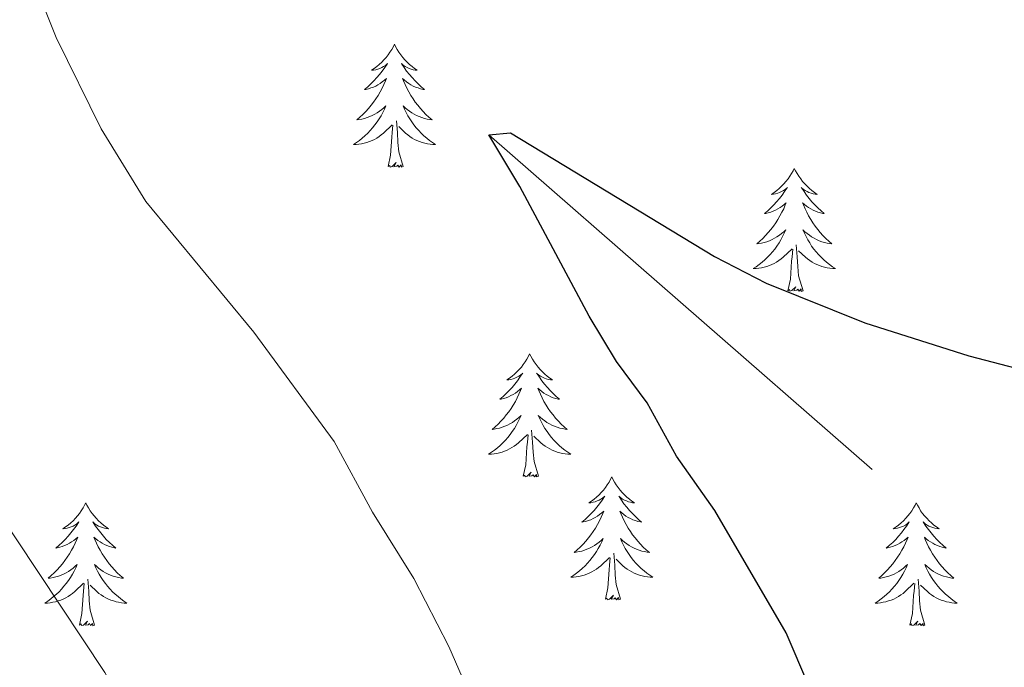
# Model space of a CAD drawing. Units: metres. Extents: x 620480 to 624987, y 720040 to 723088.
# Drawn here: x 623114 to 623210, y 721587 to 721649 of the extents above; entities that cross this region are included whole.
import ezdxf

# ---------------------------------------------------------------- set-up
doc = ezdxf.new("R2010")
doc.units = ezdxf.units.M
doc.header["$MEASUREMENT"] = 0
doc.linetypes.add('DGN Style 3', pattern=[69.05545213944956, 49.32532295674968, -19.73012918269987])
for name, color, linetype, lineweight in [('Carátula', 7, 'Continuous', 5), ('Elementos auxiliares', 7, 'Continuous', 5), ('Entidades rústicas y varios', 7, 'Continuous', 5), ('Hidrografía', 7, 'Continuous', 5), ('Relieve y altimetría', 7, 'Continuous', 5)]:
    doc.layers.add(name, color=color, linetype=linetype, lineweight=lineweight)

msp = doc.modelspace()

# ---------------------------------------------------------------- linework, layer by layer
at = {"layer": 'Carátula', "color": 7, "linetype": 'Continuous', "lineweight": 5}
msp.add_3dface([(620533, 720039.5800000001), (624987.29, 720118.72), (624934.53, 723088.25), (620480.24, 723009.1100000001)], dxfattribs=at)
at = {"layer": 'Elementos auxiliares', "color": 250, "linetype": 'Continuous', "lineweight": 5}
msp.add_3dface([(621361.69, 722762.3200000001), (624777.51, 722823.03), (624819.1200000001, 720509.69), (621402.1399999999, 720448.98)], dxfattribs=at)
at = {"layer": 'Entidades rústicas y varios', "color": 92, "linetype": 'Continuous', "lineweight": 5, "flags": 128}
for points in [[(623150.48, 721646.98), (623150.3700000001, 721646.76), (623150.21, 721646.48), (623150.04, 721646.22), (623149.8600000001, 721645.96), (623149.6699999999, 721645.71), (623149.46, 721645.47), (623149.24, 721645.25), (623149.01, 721645.03), (623148.77, 721644.8300000001), (623148.52, 721644.6400000001), (623148.26, 721644.46), (623148.46, 721644.48), (623148.6599999999, 721644.52), (623148.8600000001, 721644.5800000001), (623149.06, 721644.6499999999), (623149.24, 721644.73), (623149.4299999999, 721644.8300000001), (623149.6000000001, 721644.94), (623149.8, 721645.1300000001), (623149.76, 721645.0700000001), (623149.53, 721644.72), (623149.29, 721644.3900000001), (623149.04, 721644.06), (623148.77, 721643.75), (623148.49, 721643.44), (623148.2, 721643.1499999999), (623147.8899999999, 721642.8600000001), (623147.5800000001, 721642.5900000001), (623147.7, 721642.6100000001), (623147.95, 721642.6699999999), (623148.19, 721642.75), (623148.4299999999, 721642.8300000001), (623148.6599999999, 721642.94), (623148.8800000001, 721643.05), (623149.1000000001, 721643.19), (623149.3, 721643.3300000001), (623149.5, 721643.49), (623149.69, 721643.6599999999), (623149.6000000001, 721643.44), (623149.44, 721643.0700000001), (623149.27, 721642.72), (623149.0900000001, 721642.3700000001), (623148.8899999999, 721642.03), (623148.6799999999, 721641.7), (623148.45, 721641.3800000001), (623148.21, 721641.0700000001), (623147.96, 721640.77), (623147.7, 721640.47), (623147.4199999999, 721640.19), (623147.1300000001, 721639.9199999999), (623146.8400000001, 721639.6699999999), (623147.03, 721639.69), (623147.3, 721639.74), (623147.56, 721639.8), (623147.8200000001, 721639.8800000001), (623148.0800000001, 721639.97), (623148.3200000001, 721640.0800000001), (623148.56, 721640.2), (623148.8, 721640.3400000001), (623149.02, 721640.49), (623149.24, 721640.6599999999), (623149.45, 721640.8300000001), (623149.6399999999, 721641.02), (623149.5, 721640.69), (623149.3400000001, 721640.3700000001), (623149.1799999999, 721640.06), (623148.99, 721639.75), (623148.8, 721639.46), (623148.5900000001, 721639.1699999999), (623148.3600000001, 721638.8900000001), (623148.1300000001, 721638.6200000001), (623147.8800000001, 721638.3600000001), (623147.6200000001, 721638.1200000001), (623147.3600000001, 721637.8900000001), (623147.0800000001, 721637.6599999999), (623146.79, 721637.45), (623146.5, 721637.26), (623146.76, 721637.27), (623147.02, 721637.3), (623147.29, 721637.3400000001), (623147.55, 721637.3900000001), (623147.8, 721637.47), (623148.05, 721637.55), (623148.3, 721637.6599999999), (623148.53, 721637.77), (623148.76, 721637.8999999999), (623148.98, 721638.05), (623149.2, 721638.21), (623149.3999999999, 721638.3800000001), (623150.25, 721639.1799999999)], [(623150.48, 721646.98), (623150.5900000001, 721646.76), (623150.74, 721646.48), (623150.9099999999, 721646.22), (623151.0900000001, 721645.96), (623151.29, 721645.71), (623151.49, 721645.47), (623151.71, 721645.25), (623151.94, 721645.03), (623152.1799999999, 721644.8300000001), (623152.4299999999, 721644.6400000001), (623152.69, 721644.46), (623152.5, 721644.48), (623152.29, 721644.52), (623152.0900000001, 721644.5800000001), (623151.8999999999, 721644.6499999999), (623151.71, 721644.73), (623151.53, 721644.8300000001), (623151.3500000001, 721644.94), (623151.1499999999, 721645.1300000001), (623151.19, 721645.0700000001), (623151.4199999999, 721644.72), (623151.6599999999, 721644.3900000001), (623151.9199999999, 721644.06), (623152.19, 721643.75), (623152.47, 721643.44), (623152.76, 721643.1499999999), (623153.06, 721642.8600000001), (623153.3800000001, 721642.5900000001), (623153.25, 721642.6100000001), (623153, 721642.6699999999), (623152.76, 721642.75), (623152.53, 721642.8300000001), (623152.3, 721642.94), (623152.0700000001, 721643.05), (623151.8600000001, 721643.19), (623151.6499999999, 721643.3300000001), (623151.45, 721643.49), (623151.27, 721643.6599999999), (623151.3500000001, 721643.44), (623151.51, 721643.0700000001), (623151.6799999999, 721642.72), (623151.8700000001, 721642.3700000001), (623152.0700000001, 721642.03), (623152.28, 721641.7), (623152.5, 721641.3800000001), (623152.74, 721641.0700000001), (623153, 721640.77), (623153.26, 721640.47), (623153.53, 721640.19), (623153.8200000001, 721639.9199999999), (623154.1200000001, 721639.6699999999), (623153.9199999999, 721639.69), (623153.6599999999, 721639.74), (623153.3899999999, 721639.8), (623153.1300000001, 721639.8800000001), (623152.8800000001, 721639.97), (623152.6300000001, 721640.0800000001), (623152.3899999999, 721640.2), (623152.1599999999, 721640.3400000001), (623151.9299999999, 721640.49), (623151.71, 721640.6599999999), (623151.51, 721640.8300000001), (623151.31, 721641.02), (623151.45, 721640.69), (623151.6100000001, 721640.3700000001), (623151.78, 721640.06), (623151.96, 721639.75), (623152.1599999999, 721639.46), (623152.3700000001, 721639.1699999999), (623152.5900000001, 721638.8900000001), (623152.8300000001, 721638.6200000001), (623153.0700000001, 721638.3600000001), (623153.3300000001, 721638.1200000001), (623153.6000000001, 721637.8900000001), (623153.8800000001, 721637.6599999999), (623154.1699999999, 721637.45), (623154.46, 721637.26), (623154.19, 721637.27), (623153.9299999999, 721637.3), (623153.6699999999, 721637.3400000001), (623153.4099999999, 721637.3900000001), (623153.1499999999, 721637.47), (623152.8999999999, 721637.55), (623152.6599999999, 721637.6599999999), (623152.4199999999, 721637.77), (623152.19, 721637.8999999999), (623151.97, 721638.05), (623151.76, 721638.21), (623151.55, 721638.3800000001), (623150.8999999999, 721639)], [(623151.3300000001, 721635.1300000001), (623150.8999999999, 721636.5700000001), (623150.81, 721637.47), (623150.76, 721638.4199999999), (623150.6599999999, 721639.5800000001)], [(623149.8600000001, 721635.1300000001), (623150.1000000001, 721636.25), (623150.22, 721637.99), (623150.26, 721638.4199999999), (623150.3300000001, 721639.1400000001)], [(623151.3300000001, 721635.1300000001), (623151.1499999999, 721635.06), (623151.1399999999, 721635.3), (623150.94, 721635.0800000001), (623150.8200000001, 721635.28), (623150.7, 721635.1699999999), (623150.4299999999, 721635.1200000001), (623150.6300000001, 721635.51), (623150.24, 721635.1300000001), (623150.06, 721635.0800000001), (623150.02, 721635.24), (623149.8600000001, 721635.1300000001)], [(623189.24, 721634.95), (623189.1300000001, 721634.73), (623188.98, 721634.46), (623188.81, 721634.19), (623188.6300000001, 721633.94), (623188.4299999999, 721633.69), (623188.23, 721633.45), (623188.01, 721633.22), (623187.78, 721633.01), (623187.54, 721632.81), (623187.29, 721632.6100000001), (623187.03, 721632.44), (623187.22, 721632.46), (623187.4299999999, 721632.5), (623187.6300000001, 721632.55), (623187.8200000001, 721632.6200000001), (623188.01, 721632.71), (623188.19, 721632.81), (623188.3700000001, 721632.9199999999), (623188.5700000001, 721633.1100000001), (623188.53, 721633.04), (623188.3, 721632.7), (623188.06, 721632.3600000001), (623187.8, 721632.04), (623187.53, 721631.72), (623187.25, 721631.4099999999), (623186.96, 721631.1200000001), (623186.6599999999, 721630.8400000001), (623186.3400000001, 721630.5700000001), (623186.47, 721630.5900000001), (623186.72, 721630.6499999999), (623186.96, 721630.72), (623187.19, 721630.81), (623187.4199999999, 721630.9099999999), (623187.6499999999, 721631.03), (623187.8600000001, 721631.1599999999), (623188.0700000001, 721631.31), (623188.27, 721631.46), (623188.45, 721631.6300000001), (623188.3700000001, 721631.4099999999), (623188.21, 721631.05), (623188.04, 721630.7), (623187.8500000001, 721630.3500000001), (623187.6499999999, 721630.01), (623187.44, 721629.6799999999), (623187.22, 721629.3600000001), (623186.98, 721629.04), (623186.72, 721628.74), (623186.46, 721628.45), (623186.19, 721628.1699999999), (623185.8999999999, 721627.8999999999), (623185.6000000001, 721627.6400000001), (623185.8, 721627.6699999999), (623186.06, 721627.71), (623186.3300000001, 721627.77), (623186.5900000001, 721627.8500000001), (623186.8400000001, 721627.95), (623187.0900000001, 721628.06), (623187.3300000001, 721628.1799999999), (623187.56, 721628.3200000001), (623187.79, 721628.47), (623188.01, 721628.6300000001), (623188.21, 721628.81), (623188.4099999999, 721628.99), (623188.27, 721628.6699999999), (623188.1100000001, 721628.3500000001), (623187.94, 721628.03), (623187.76, 721627.73), (623187.56, 721627.4299999999), (623187.3500000001, 721627.1400000001), (623187.1300000001, 721626.8700000001), (623186.8899999999, 721626.6000000001), (623186.6499999999, 721626.3400000001), (623186.3899999999, 721626.0900000001), (623186.1200000001, 721625.8600000001), (623185.8400000001, 721625.6400000001), (623185.55, 721625.4299999999), (623185.26, 721625.24), (623185.53, 721625.25), (623185.79, 721625.27), (623186.05, 721625.31), (623186.31, 721625.3700000001), (623186.5700000001, 721625.44), (623186.8200000001, 721625.53), (623187.06, 721625.6300000001), (623187.3, 721625.75), (623187.53, 721625.8800000001), (623187.75, 721626.02), (623187.96, 721626.1799999999), (623188.1699999999, 721626.3500000001), (623189.02, 721627.1499999999)], [(623189.24, 721634.95), (623189.3500000001, 721634.73), (623189.51, 721634.46), (623189.6799999999, 721634.19), (623189.8600000001, 721633.94), (623190.05, 721633.69), (623190.26, 721633.45), (623190.48, 721633.22), (623190.71, 721633.01), (623190.95, 721632.81), (623191.2, 721632.6100000001), (623191.46, 721632.44), (623191.26, 721632.46), (623191.06, 721632.5), (623190.8600000001, 721632.55), (623190.6599999999, 721632.6200000001), (623190.48, 721632.71), (623190.29, 721632.81), (623190.1200000001, 721632.9199999999), (623189.9199999999, 721633.1100000001), (623189.96, 721633.04), (623190.19, 721632.7), (623190.4299999999, 721632.3600000001), (623190.6799999999, 721632.04), (623190.95, 721631.72), (623191.23, 721631.4099999999), (623191.52, 721631.1200000001), (623191.8300000001, 721630.8400000001), (623192.1399999999, 721630.5700000001), (623192.02, 721630.5900000001), (623191.77, 721630.6499999999), (623191.53, 721630.72), (623191.29, 721630.81), (623191.06, 721630.9099999999), (623190.8400000001, 721631.03), (623190.6200000001, 721631.1599999999), (623190.4199999999, 721631.31), (623190.22, 721631.46), (623190.03, 721631.6300000001), (623190.1200000001, 721631.4099999999), (623190.28, 721631.05), (623190.45, 721630.7), (623190.6300000001, 721630.3500000001), (623190.8300000001, 721630.01), (623191.04, 721629.6799999999), (623191.27, 721629.3600000001), (623191.51, 721629.04), (623191.76, 721628.74), (623192.02, 721628.45), (623192.3, 721628.1699999999), (623192.5900000001, 721627.8999999999), (623192.8800000001, 721627.6400000001), (623192.69, 721627.6699999999), (623192.4199999999, 721627.71), (623192.1599999999, 721627.77), (623191.8999999999, 721627.8500000001), (623191.6399999999, 721627.95), (623191.3999999999, 721628.06), (623191.1599999999, 721628.1799999999), (623190.9199999999, 721628.3200000001), (623190.7, 721628.47), (623190.48, 721628.6300000001), (623190.27, 721628.81), (623190.0800000001, 721628.99), (623190.22, 721628.6699999999), (623190.3800000001, 721628.3500000001), (623190.54, 721628.03), (623190.73, 721627.73), (623190.9199999999, 721627.4299999999), (623191.1300000001, 721627.1400000001), (623191.3600000001, 721626.8700000001), (623191.5900000001, 721626.6000000001), (623191.8400000001, 721626.3400000001), (623192.1000000001, 721626.0900000001), (623192.3600000001, 721625.8600000001), (623192.6399999999, 721625.6400000001), (623192.9299999999, 721625.4299999999), (623193.22, 721625.24), (623192.96, 721625.25), (623192.7, 721625.27), (623192.4299999999, 721625.31), (623192.1699999999, 721625.3700000001), (623191.9199999999, 721625.44), (623191.6699999999, 721625.53), (623191.4199999999, 721625.6300000001), (623191.19, 721625.75), (623190.96, 721625.8800000001), (623190.74, 721626.02), (623190.52, 721626.1799999999), (623190.3200000001, 721626.3500000001), (623189.6599999999, 721626.97)], [(623188.6200000001, 721623.1000000001), (623188.8700000001, 721624.22), (623188.98, 721625.96), (623189.03, 721626.3900000001), (623189.0900000001, 721627.1200000001)], [(623190.0900000001, 721623.1000000001), (623189.6599999999, 721624.54), (623189.5700000001, 721625.45), (623189.53, 721626.3900000001), (623189.4299999999, 721627.56)], [(623190.0900000001, 721623.1000000001), (623189.9199999999, 721623.03), (623189.8999999999, 721623.27), (623189.71, 721623.05), (623189.5900000001, 721623.25), (623189.47, 721623.1499999999), (623189.2, 721623.0900000001), (623189.3999999999, 721623.49), (623189.01, 721623.1100000001), (623188.8200000001, 721623.05), (623188.78, 721623.21), (623188.6200000001, 721623.1000000001)], [(623163.5800000001, 721616.97), (623163.47, 721616.75), (623163.3200000001, 721616.47), (623163.1499999999, 721616.21), (623162.97, 721615.95), (623162.78, 721615.7), (623162.5700000001, 721615.46), (623162.3500000001, 721615.24), (623162.1200000001, 721615.02), (623161.8800000001, 721614.8200000001), (623161.6300000001, 721614.6300000001), (623161.3700000001, 721614.45), (623161.5700000001, 721614.47), (623161.77, 721614.51), (623161.97, 721614.5700000001), (623162.1599999999, 721614.6300000001), (623162.3500000001, 721614.72), (623162.53, 721614.8200000001), (623162.71, 721614.9299999999), (623162.9099999999, 721615.1200000001), (623162.8700000001, 721615.06), (623162.6399999999, 721614.71), (623162.3999999999, 721614.3800000001), (623162.1399999999, 721614.05), (623161.8800000001, 721613.73), (623161.6000000001, 721613.4299999999), (623161.3, 721613.1300000001), (623161, 721612.8500000001), (623160.69, 721612.5800000001), (623160.81, 721612.6000000001), (623161.06, 721612.6599999999), (623161.3, 721612.73), (623161.54, 721612.8200000001), (623161.77, 721612.9299999999), (623161.99, 721613.04), (623162.2, 721613.1699999999), (623162.4099999999, 721613.3200000001), (623162.6100000001, 721613.48), (623162.8, 721613.6499999999), (623162.71, 721613.4299999999), (623162.55, 721613.06), (623162.3800000001, 721612.71), (623162.2, 721612.3600000001), (623162, 721612.02), (623161.78, 721611.69), (623161.56, 721611.3700000001), (623161.3200000001, 721611.06), (623161.0700000001, 721610.75), (623160.8, 721610.46), (623160.53, 721610.1799999999), (623160.24, 721609.9099999999), (623159.94, 721609.6499999999), (623160.1399999999, 721609.6799999999), (623160.4099999999, 721609.73), (623160.6699999999, 721609.79), (623160.9299999999, 721609.8700000001), (623161.1799999999, 721609.96), (623161.4299999999, 721610.0700000001), (623161.6699999999, 721610.19), (623161.9099999999, 721610.3300000001), (623162.1300000001, 721610.48), (623162.3500000001, 721610.6499999999), (623162.55, 721610.8200000001), (623162.75, 721611.01), (623162.6100000001, 721610.6799999999), (623162.45, 721610.3600000001), (623162.28, 721610.05), (623162.1000000001, 721609.74), (623161.8999999999, 721609.45), (623161.69, 721609.1599999999), (623161.47, 721608.8800000001), (623161.24, 721608.6100000001), (623160.99, 721608.3500000001), (623160.73, 721608.1100000001), (623160.46, 721607.8700000001), (623160.1799999999, 721607.6499999999), (623159.8999999999, 721607.44), (623159.6000000001, 721607.25), (623159.8700000001, 721607.26), (623160.1300000001, 721607.29), (623160.3999999999, 721607.3300000001), (623160.6499999999, 721607.3800000001), (623160.9099999999, 721607.46), (623161.1599999999, 721607.54), (623161.3999999999, 721607.6499999999), (623161.6399999999, 721607.76), (623161.8700000001, 721607.8900000001), (623162.0900000001, 721608.04), (623162.31, 721608.2), (623162.51, 721608.3700000001), (623163.3600000001, 721609.1699999999)], [(623163.5800000001, 721616.97), (623163.7, 721616.75), (623163.8500000001, 721616.47), (623164.02, 721616.21), (623164.2, 721615.95), (623164.3999999999, 721615.7), (623164.6000000001, 721615.46), (623164.8200000001, 721615.24), (623165.05, 721615.02), (623165.29, 721614.8200000001), (623165.54, 721614.6300000001), (623165.8, 721614.45), (623165.6000000001, 721614.47), (623165.3999999999, 721614.51), (623165.2, 721614.5700000001), (623165.01, 721614.6300000001), (623164.8200000001, 721614.72), (623164.6399999999, 721614.8200000001), (623164.46, 721614.9299999999), (623164.26, 721615.1200000001), (623164.3, 721615.06), (623164.53, 721614.71), (623164.77, 721614.3800000001), (623165.03, 721614.05), (623165.3, 721613.73), (623165.5800000001, 721613.4299999999), (623165.8700000001, 721613.1300000001), (623166.1699999999, 721612.8500000001), (623166.48, 721612.5800000001), (623166.3600000001, 721612.6000000001), (623166.1100000001, 721612.6599999999), (623165.8700000001, 721612.73), (623165.6399999999, 721612.8200000001), (623165.3999999999, 721612.9299999999), (623165.1799999999, 721613.04), (623164.96, 721613.1699999999), (623164.76, 721613.3200000001), (623164.56, 721613.48), (623164.3700000001, 721613.6499999999), (623164.46, 721613.4299999999), (623164.6200000001, 721613.06), (623164.79, 721612.71), (623164.97, 721612.3600000001), (623165.1699999999, 721612.02), (623165.3899999999, 721611.69), (623165.6100000001, 721611.3700000001), (623165.8500000001, 721611.06), (623166.1000000001, 721610.75), (623166.3700000001, 721610.46), (623166.6399999999, 721610.1799999999), (623166.9299999999, 721609.9099999999), (623167.23, 721609.6499999999), (623167.03, 721609.6799999999), (623166.76, 721609.73), (623166.5, 721609.79), (623166.24, 721609.8700000001), (623165.99, 721609.96), (623165.74, 721610.0700000001), (623165.5, 721610.19), (623165.26, 721610.3300000001), (623165.04, 721610.48), (623164.8200000001, 721610.6499999999), (623164.6200000001, 721610.8200000001), (623164.4199999999, 721611.01), (623164.56, 721610.6799999999), (623164.72, 721610.3600000001), (623164.8899999999, 721610.05), (623165.0700000001, 721609.74), (623165.27, 721609.45), (623165.48, 721609.1599999999), (623165.7, 721608.8800000001), (623165.9299999999, 721608.6100000001), (623166.1799999999, 721608.3500000001), (623166.44, 721608.1100000001), (623166.71, 721607.8700000001), (623166.99, 721607.6499999999), (623167.28, 721607.44), (623167.56, 721607.25), (623167.3, 721607.26), (623167.04, 721607.29), (623166.78, 721607.3300000001), (623166.52, 721607.3800000001), (623166.26, 721607.46), (623166.01, 721607.54), (623165.77, 721607.6499999999), (623165.53, 721607.76), (623165.3, 721607.8900000001), (623165.0800000001, 721608.04), (623164.8600000001, 721608.2), (623164.6599999999, 721608.3700000001), (623164, 721608.99)], [(623162.97, 721605.1200000001), (623163.21, 721606.23), (623163.3200000001, 721607.98), (623163.3700000001, 721608.4099999999), (623163.44, 721609.1300000001)], [(623164.44, 721605.1200000001), (623164.01, 721606.56), (623163.9199999999, 721607.46), (623163.8700000001, 721608.4099999999), (623163.77, 721609.5700000001)], [(623164.44, 721605.1200000001), (623164.26, 721605.05), (623164.24, 721605.29), (623164.05, 721605.0700000001), (623163.9299999999, 721605.27), (623163.81, 721605.1599999999), (623163.54, 721605.1100000001), (623163.74, 721605.5), (623163.3500000001, 721605.1200000001), (623163.1599999999, 721605.0700000001), (623163.1200000001, 721605.23), (623162.97, 721605.1200000001)], [(623171.54, 721605.05), (623171.4299999999, 721604.8300000001), (623171.28, 721604.55), (623171.1100000001, 721604.29), (623170.9299999999, 721604.03), (623170.74, 721603.78), (623170.53, 721603.55), (623170.31, 721603.3200000001), (623170.0800000001, 721603.1000000001), (623169.8400000001, 721602.8999999999), (623169.5900000001, 721602.71), (623169.3300000001, 721602.53), (623169.53, 721602.55), (623169.73, 721602.5900000001), (623169.9299999999, 721602.6499999999), (623170.1200000001, 721602.72), (623170.31, 721602.8), (623170.49, 721602.8999999999), (623170.6699999999, 721603.01), (623170.8700000001, 721603.2), (623170.8300000001, 721603.1400000001), (623170.6000000001, 721602.79), (623170.3600000001, 721602.46), (623170.1000000001, 721602.1300000001), (623169.8400000001, 721601.81), (623169.56, 721601.51), (623169.26, 721601.22), (623168.96, 721600.9299999999), (623168.6499999999, 721600.6599999999), (623168.77, 721600.69), (623169.02, 721600.74), (623169.26, 721600.8200000001), (623169.5, 721600.8999999999), (623169.73, 721601.01), (623169.95, 721601.1300000001), (623170.1599999999, 721601.26), (623170.3700000001, 721601.3999999999), (623170.5700000001, 721601.56), (623170.76, 721601.73), (623170.6699999999, 721601.51), (623170.51, 721601.1499999999), (623170.3400000001, 721600.79), (623170.1599999999, 721600.44), (623169.96, 721600.1000000001), (623169.74, 721599.77), (623169.52, 721599.45), (623169.28, 721599.1400000001), (623169.03, 721598.8400000001), (623168.76, 721598.54), (623168.49, 721598.26), (623168.2, 721597.99), (623167.8999999999, 721597.73), (623168.1000000001, 721597.76), (623168.3700000001, 721597.81), (623168.6300000001, 721597.8700000001), (623168.8899999999, 721597.95), (623169.1399999999, 721598.04), (623169.3899999999, 721598.1499999999), (623169.6300000001, 721598.27), (623169.8700000001, 721598.4099999999), (623170.0900000001, 721598.56), (623170.31, 721598.73), (623170.51, 721598.8999999999), (623170.71, 721599.0900000001), (623170.5700000001, 721598.76), (623170.4099999999, 721598.44), (623170.24, 721598.1300000001), (623170.06, 721597.8200000001), (623169.8600000001, 721597.53), (623169.6499999999, 721597.24), (623169.4299999999, 721596.96), (623169.2, 721596.69), (623168.95, 721596.4299999999), (623168.69, 721596.19), (623168.4199999999, 721595.95), (623168.1399999999, 721595.73), (623167.8600000001, 721595.52), (623167.56, 721595.3300000001), (623167.8300000001, 721595.3400000001), (623168.0900000001, 721595.3700000001), (623168.3600000001, 721595.4099999999), (623168.6100000001, 721595.47), (623168.8700000001, 721595.54), (623169.1200000001, 721595.6200000001), (623169.3600000001, 721595.73), (623169.6000000001, 721595.8400000001), (623169.8300000001, 721595.97), (623170.05, 721596.1200000001), (623170.27, 721596.28), (623170.47, 721596.45), (623171.3200000001, 721597.25)], [(623171.54, 721605.05), (623171.6599999999, 721604.8300000001), (623171.81, 721604.55), (623171.98, 721604.29), (623172.1599999999, 721604.03), (623172.3600000001, 721603.78), (623172.56, 721603.55), (623172.78, 721603.3200000001), (623173.01, 721603.1000000001), (623173.25, 721602.8999999999), (623173.5, 721602.71), (623173.76, 721602.53), (623173.56, 721602.55), (623173.3600000001, 721602.5900000001), (623173.1599999999, 721602.6499999999), (623172.97, 721602.72), (623172.78, 721602.8), (623172.6000000001, 721602.8999999999), (623172.4199999999, 721603.01), (623172.22, 721603.2), (623172.26, 721603.1400000001), (623172.49, 721602.79), (623172.73, 721602.46), (623172.99, 721602.1300000001), (623173.26, 721601.81), (623173.54, 721601.51), (623173.8300000001, 721601.22), (623174.1300000001, 721600.9299999999), (623174.44, 721600.6599999999), (623174.3200000001, 721600.69), (623174.0700000001, 721600.74), (623173.8300000001, 721600.8200000001), (623173.6000000001, 721600.8999999999), (623173.3600000001, 721601.01), (623173.1399999999, 721601.1300000001), (623172.9199999999, 721601.26), (623172.72, 721601.3999999999), (623172.52, 721601.56), (623172.3300000001, 721601.73), (623172.4199999999, 721601.51), (623172.5800000001, 721601.1499999999), (623172.75, 721600.79), (623172.9299999999, 721600.44), (623173.1300000001, 721600.1000000001), (623173.3500000001, 721599.77), (623173.5700000001, 721599.45), (623173.81, 721599.1400000001), (623174.06, 721598.8400000001), (623174.3300000001, 721598.54), (623174.6000000001, 721598.26), (623174.8899999999, 721597.99), (623175.19, 721597.73), (623174.99, 721597.76), (623174.72, 721597.81), (623174.46, 721597.8700000001), (623174.2, 721597.95), (623173.95, 721598.04), (623173.7, 721598.1499999999), (623173.46, 721598.27), (623173.22, 721598.4099999999), (623173, 721598.56), (623172.78, 721598.73), (623172.5800000001, 721598.8999999999), (623172.3800000001, 721599.0900000001), (623172.52, 721598.76), (623172.6799999999, 721598.44), (623172.8500000001, 721598.1300000001), (623173.03, 721597.8200000001), (623173.23, 721597.53), (623173.44, 721597.24), (623173.6599999999, 721596.96), (623173.8899999999, 721596.69), (623174.1399999999, 721596.4299999999), (623174.3999999999, 721596.19), (623174.6699999999, 721595.95), (623174.95, 721595.73), (623175.24, 721595.52), (623175.52, 721595.3300000001), (623175.26, 721595.3400000001), (623175, 721595.3700000001), (623174.74, 721595.4099999999), (623174.48, 721595.47), (623174.22, 721595.54), (623173.97, 721595.6200000001), (623173.73, 721595.73), (623173.49, 721595.8400000001), (623173.26, 721595.97), (623173.04, 721596.1200000001), (623172.8200000001, 721596.28), (623172.6200000001, 721596.45), (623171.96, 721597.0700000001)], [(623120.56, 721602.54), (623120.44, 721602.3200000001), (623120.29, 721602.05), (623120.1200000001, 721601.78), (623119.94, 721601.52), (623119.74, 721601.27), (623119.54, 721601.04), (623119.3200000001, 721600.81), (623119.0900000001, 721600.5900000001), (623118.8500000001, 721600.3900000001), (623118.6000000001, 721600.2), (623118.3400000001, 721600.02), (623118.54, 721600.05), (623118.74, 721600.0800000001), (623118.94, 721600.1400000001), (623119.1300000001, 721600.21), (623119.3200000001, 721600.29), (623119.5, 721600.3900000001), (623119.6799999999, 721600.5), (623119.8800000001, 721600.69), (623119.8400000001, 721600.6300000001), (623119.6100000001, 721600.29), (623119.3700000001, 721599.95), (623119.1100000001, 721599.6200000001), (623118.8400000001, 721599.31), (623118.56, 721599), (623118.27, 721598.71), (623117.97, 721598.4299999999), (623117.6599999999, 721598.1499999999), (623117.78, 721598.1799999999), (623118.03, 721598.23), (623118.27, 721598.31), (623118.5, 721598.3999999999), (623118.74, 721598.5), (623118.96, 721598.6200000001), (623119.1799999999, 721598.75), (623119.3800000001, 721598.8900000001), (623119.5800000001, 721599.05), (623119.77, 721599.22), (623119.6799999999, 721599), (623119.52, 721598.6400000001), (623119.3500000001, 721598.28), (623119.1699999999, 721597.94), (623118.97, 721597.6000000001), (623118.75, 721597.27), (623118.53, 721596.94), (623118.29, 721596.6300000001), (623118.04, 721596.3300000001), (623117.77, 721596.04), (623117.5, 721595.75), (623117.21, 721595.49), (623116.9099999999, 721595.23), (623117.1100000001, 721595.25), (623117.3800000001, 721595.3), (623117.6399999999, 721595.3600000001), (623117.8999999999, 721595.44), (623118.1499999999, 721595.53), (623118.3999999999, 721595.6400000001), (623118.6399999999, 721595.77), (623118.8800000001, 721595.8999999999), (623119.1000000001, 721596.05), (623119.3200000001, 721596.22), (623119.52, 721596.3900000001), (623119.72, 721596.5800000001), (623119.5800000001, 721596.25), (623119.4199999999, 721595.9299999999), (623119.25, 721595.6200000001), (623119.0700000001, 721595.31), (623118.8700000001, 721595.02), (623118.6599999999, 721594.73), (623118.44, 721594.45), (623118.21, 721594.1799999999), (623117.96, 721593.9299999999), (623117.7, 721593.6799999999), (623117.4299999999, 721593.45), (623117.1499999999, 721593.23), (623116.8600000001, 721593.02), (623116.5800000001, 721592.8300000001), (623116.8400000001, 721592.8300000001), (623117.1000000001, 721592.8600000001), (623117.3600000001, 721592.8999999999), (623117.6200000001, 721592.96), (623117.8800000001, 721593.03), (623118.1300000001, 721593.1200000001), (623118.3700000001, 721593.22), (623118.6100000001, 721593.3300000001), (623118.8400000001, 721593.47), (623119.06, 721593.6100000001), (623119.28, 721593.77), (623119.48, 721593.94), (623120.3300000001, 721594.74)], [(623120.56, 721602.54), (623120.6699999999, 721602.3200000001), (623120.8200000001, 721602.05), (623120.99, 721601.78), (623121.1699999999, 721601.52), (623121.3600000001, 721601.27), (623121.5700000001, 721601.04), (623121.79, 721600.81), (623122.02, 721600.5900000001), (623122.26, 721600.3900000001), (623122.51, 721600.2), (623122.77, 721600.02), (623122.5700000001, 721600.05), (623122.3700000001, 721600.0800000001), (623122.1699999999, 721600.1400000001), (623121.98, 721600.21), (623121.79, 721600.29), (623121.6100000001, 721600.3900000001), (623121.4299999999, 721600.5), (623121.23, 721600.69), (623121.27, 721600.6300000001), (623121.5, 721600.29), (623121.74, 721599.95), (623122, 721599.6200000001), (623122.26, 721599.31), (623122.54, 721599), (623122.8400000001, 721598.71), (623123.1399999999, 721598.4299999999), (623123.45, 721598.1499999999), (623123.3300000001, 721598.1799999999), (623123.0800000001, 721598.23), (623122.8400000001, 721598.31), (623122.6000000001, 721598.3999999999), (623122.3700000001, 721598.5), (623122.1499999999, 721598.6200000001), (623121.94, 721598.75), (623121.73, 721598.8900000001), (623121.53, 721599.05), (623121.3400000001, 721599.22), (623121.4299999999, 721599), (623121.5900000001, 721598.6400000001), (623121.76, 721598.28), (623121.94, 721597.94), (623122.1399999999, 721597.6000000001), (623122.3600000001, 721597.27), (623122.5800000001, 721596.94), (623122.8200000001, 721596.6300000001), (623123.0700000001, 721596.3300000001), (623123.3400000001, 721596.04), (623123.6100000001, 721595.75), (623123.8999999999, 721595.49), (623124.2, 721595.23), (623124, 721595.25), (623123.73, 721595.3), (623123.47, 721595.3600000001), (623123.21, 721595.44), (623122.96, 721595.53), (623122.71, 721595.6400000001), (623122.47, 721595.77), (623122.23, 721595.8999999999), (623122.01, 721596.05), (623121.79, 721596.22), (623121.5900000001, 721596.3900000001), (623121.3899999999, 721596.5800000001), (623121.53, 721596.25), (623121.69, 721595.9299999999), (623121.8600000001, 721595.6200000001), (623122.04, 721595.31), (623122.24, 721595.02), (623122.45, 721594.73), (623122.6699999999, 721594.45), (623122.8999999999, 721594.1799999999), (623123.1499999999, 721593.9299999999), (623123.4099999999, 721593.6799999999), (623123.6799999999, 721593.45), (623123.96, 721593.23), (623124.24, 721593.02), (623124.54, 721592.8300000001), (623124.27, 721592.8300000001), (623124.01, 721592.8600000001), (623123.74, 721592.8999999999), (623123.49, 721592.96), (623123.23, 721593.03), (623122.98, 721593.1200000001), (623122.74, 721593.22), (623122.5, 721593.3300000001), (623122.27, 721593.47), (623122.05, 721593.6100000001), (623121.8300000001, 721593.77), (623121.6300000001, 721593.94), (623120.97, 721594.56)], [(623201.06, 721602.54), (623200.95, 721602.3200000001), (623200.79, 721602.05), (623200.6300000001, 721601.78), (623200.44, 721601.52), (623200.25, 721601.27), (623200.04, 721601.04), (623199.8200000001, 721600.81), (623199.5900000001, 721600.5900000001), (623199.3500000001, 721600.3900000001), (623199.1000000001, 721600.2), (623198.8400000001, 721600.02), (623199.04, 721600.05), (623199.24, 721600.0800000001), (623199.44, 721600.1400000001), (623199.6399999999, 721600.21), (623199.8300000001, 721600.29), (623200.01, 721600.3900000001), (623200.1799999999, 721600.5), (623200.3899999999, 721600.69), (623200.3500000001, 721600.6300000001), (623200.1200000001, 721600.29), (623199.8700000001, 721599.95), (623199.6200000001, 721599.6200000001), (623199.3500000001, 721599.31), (623199.0700000001, 721599), (623198.78, 721598.71), (623198.48, 721598.4299999999), (623198.1599999999, 721598.1499999999), (623198.29, 721598.1799999999), (623198.53, 721598.23), (623198.77, 721598.31), (623199.01, 721598.3999999999), (623199.24, 721598.5), (623199.46, 721598.6200000001), (623199.6799999999, 721598.75), (623199.8899999999, 721598.8900000001), (623200.0800000001, 721599.05), (623200.27, 721599.22), (623200.1799999999, 721599), (623200.03, 721598.6400000001), (623199.8600000001, 721598.28), (623199.6699999999, 721597.94), (623199.47, 721597.6000000001), (623199.26, 721597.27), (623199.03, 721596.94), (623198.79, 721596.6300000001), (623198.54, 721596.3300000001), (623198.28, 721596.04), (623198, 721595.75), (623197.72, 721595.49), (623197.4199999999, 721595.23), (623197.6200000001, 721595.25), (623197.8800000001, 721595.3), (623198.1399999999, 721595.3600000001), (623198.3999999999, 721595.44), (623198.6599999999, 721595.53), (623198.9099999999, 721595.6400000001), (623199.1499999999, 721595.77), (623199.3800000001, 721595.8999999999), (623199.6100000001, 721596.05), (623199.8200000001, 721596.22), (623200.03, 721596.3900000001), (623200.22, 721596.5800000001), (623200.0800000001, 721596.25), (623199.9299999999, 721595.9299999999), (623199.76, 721595.6200000001), (623199.5800000001, 721595.31), (623199.3800000001, 721595.02), (623199.1699999999, 721594.73), (623198.95, 721594.45), (623198.71, 721594.1799999999), (623198.46, 721593.9299999999), (623198.21, 721593.6799999999), (623197.94, 721593.45), (623197.6599999999, 721593.23), (623197.3700000001, 721593.02), (623197.0800000001, 721592.8300000001), (623197.3400000001, 721592.8300000001), (623197.6100000001, 721592.8600000001), (623197.8700000001, 721592.8999999999), (623198.1300000001, 721592.96), (623198.3800000001, 721593.03), (623198.6300000001, 721593.1200000001), (623198.8800000001, 721593.22), (623199.1200000001, 721593.3300000001), (623199.3500000001, 721593.47), (623199.5700000001, 721593.6100000001), (623199.78, 721593.77), (623199.98, 721593.94), (623200.8300000001, 721594.74)], [(623201.06, 721602.54), (623201.1699999999, 721602.3200000001), (623201.3300000001, 721602.05), (623201.49, 721601.78), (623201.6799999999, 721601.52), (623201.8700000001, 721601.27), (623202.0800000001, 721601.04), (623202.3, 721600.81), (623202.53, 721600.5900000001), (623202.77, 721600.3900000001), (623203.02, 721600.2), (623203.28, 721600.02), (623203.0800000001, 721600.05), (623202.8800000001, 721600.0800000001), (623202.6799999999, 721600.1400000001), (623202.48, 721600.21), (623202.29, 721600.29), (623202.1100000001, 721600.3900000001), (623201.94, 721600.5), (623201.73, 721600.69), (623201.77, 721600.6300000001), (623202, 721600.29), (623202.25, 721599.95), (623202.5, 721599.6200000001), (623202.77, 721599.31), (623203.05, 721599), (623203.3400000001, 721598.71), (623203.6399999999, 721598.4299999999), (623203.96, 721598.1499999999), (623203.8300000001, 721598.1799999999), (623203.5900000001, 721598.23), (623203.3500000001, 721598.31), (623203.1100000001, 721598.3999999999), (623202.8800000001, 721598.5), (623202.6599999999, 721598.6200000001), (623202.44, 721598.75), (623202.23, 721598.8900000001), (623202.04, 721599.05), (623201.8500000001, 721599.22), (623201.94, 721599), (623202.0900000001, 721598.6400000001), (623202.26, 721598.28), (623202.45, 721597.94), (623202.6499999999, 721597.6000000001), (623202.8600000001, 721597.27), (623203.0900000001, 721596.94), (623203.3300000001, 721596.6300000001), (623203.5800000001, 721596.3300000001), (623203.8400000001, 721596.04), (623204.1200000001, 721595.75), (623204.3999999999, 721595.49), (623204.7, 721595.23), (623204.5, 721595.25), (623204.24, 721595.3), (623203.98, 721595.3600000001), (623203.72, 721595.44), (623203.46, 721595.53), (623203.21, 721595.6400000001), (623202.97, 721595.77), (623202.74, 721595.8999999999), (623202.51, 721596.05), (623202.3, 721596.22), (623202.0900000001, 721596.3900000001), (623201.8999999999, 721596.5800000001), (623202.04, 721596.25), (623202.19, 721595.9299999999), (623202.3600000001, 721595.6200000001), (623202.54, 721595.31), (623202.74, 721595.02), (623202.95, 721594.73), (623203.1699999999, 721594.45), (623203.4099999999, 721594.1799999999), (623203.6599999999, 721593.9299999999), (623203.9099999999, 721593.6799999999), (623204.1799999999, 721593.45), (623204.46, 721593.23), (623204.75, 721593.02), (623205.04, 721592.8300000001), (623204.78, 721592.8300000001), (623204.51, 721592.8600000001), (623204.25, 721592.8999999999), (623203.99, 721592.96), (623203.74, 721593.03), (623203.49, 721593.1200000001), (623203.24, 721593.22), (623203, 721593.3300000001), (623202.77, 721593.47), (623202.55, 721593.6100000001), (623202.3400000001, 721593.77), (623202.1399999999, 721593.94), (623201.48, 721594.56)], [(623170.9299999999, 721593.2), (623171.1699999999, 721594.31), (623171.28, 721596.06), (623171.3300000001, 721596.49), (623171.3999999999, 721597.21)], [(623172.3999999999, 721593.2), (623171.97, 721594.6400000001), (623171.8800000001, 721595.54), (623171.8300000001, 721596.49), (623171.73, 721597.6499999999)], [(623119.94, 721590.69), (623120.1799999999, 721591.81), (623120.29, 721593.55), (623120.3400000001, 721593.98), (623120.3999999999, 721594.71)], [(623121.4099999999, 721590.69), (623120.98, 721592.1300000001), (623120.8899999999, 721593.03), (623120.8400000001, 721593.98), (623120.74, 721595.1499999999)], [(623200.44, 721590.69), (623200.69, 721591.81), (623200.8, 721593.55), (623200.8500000001, 721593.98), (623200.9099999999, 721594.71)], [(623201.9099999999, 721590.69), (623201.48, 721592.1300000001), (623201.3899999999, 721593.03), (623201.3400000001, 721593.98), (623201.24, 721595.1499999999)], [(623172.3999999999, 721593.2), (623172.22, 721593.1300000001), (623172.2, 721593.3700000001), (623172.01, 721593.1499999999), (623171.8899999999, 721593.3500000001), (623171.77, 721593.24), (623171.5, 721593.19), (623171.7, 721593.5800000001), (623171.31, 721593.2), (623171.1200000001, 721593.1499999999), (623171.0800000001, 721593.31), (623170.9299999999, 721593.2)], [(623121.4099999999, 721590.69), (623121.23, 721590.6200000001), (623121.21, 721590.8600000001), (623121.02, 721590.6400000001), (623120.8999999999, 721590.8400000001), (623120.78, 721590.73), (623120.51, 721590.6799999999), (623120.71, 721591.0700000001), (623120.3200000001, 721590.69), (623120.1300000001, 721590.6400000001), (623120.0900000001, 721590.8), (623119.94, 721590.69)], [(623201.9099999999, 721590.69), (623201.74, 721590.6200000001), (623201.72, 721590.8600000001), (623201.53, 721590.6400000001), (623201.4099999999, 721590.8400000001), (623201.29, 721590.73), (623201.02, 721590.6799999999), (623201.21, 721591.0700000001), (623200.8300000001, 721590.69), (623200.6399999999, 721590.6400000001), (623200.6000000001, 721590.8), (623200.44, 721590.69)]]:
    msp.add_lwpolyline(points, dxfattribs=at)
at = {"layer": 'Hidrografía', "color": 142, "linetype": 'DGN Style 3', "lineweight": 15}
msp.add_polyline3d([(623092.5800000001, 721735.8500000001, 885), (623125.1499999999, 721695.54, 880), (623159.6200000001, 721638.2, 875), (623215.4099999999, 721589.49, 870), (623261.9299999999, 721536.46, 865.49)], dxfattribs=at)
at = {"layer": 'Relieve y altimetría', "color": 30, "linetype": 'Continuous', "lineweight": 5, "flags": 128}
for points, elevation in [([(623180.45, 721479.3999999999), (623177.9299999999, 721485.8400000001), (623172.98, 721496.6599999999), (623165.05, 721510.97), (623159.8200000001, 721522.06), (623149.0700000001, 721540.3500000001), (623140.4099999999, 721556.6400000001), (623136.95, 721562.52), (623128.5900000001, 721575.23), (623122.3899999999, 721586.1100000001), (623109.51, 721605.48), (623099.49, 721623.3900000001), (623089.02, 721640.94), (623082.45, 721653.23)], 885), ([(623196.75, 721479.45), (623188.24, 721502.53), (623182.19, 721516.8700000001), (623179.24, 721525.5900000001), (623174.28, 721542.52), (623171.53, 721548.4099999999), (623165.1200000001, 721567.0800000001), (623155.74, 721588.6300000001), (623152.3600000001, 721595.22), (623148.3600000001, 721601.6300000001), (623144.6200000001, 721608.47), (623136.8300000001, 721619.0700000001), (623126.3600000001, 721631.75), (623122.03, 721638.79), (623117.69, 721647.6400000001), (623115.5700000001, 721652.9199999999)], 880)]:
    msp.add_lwpolyline(points, dxfattribs=dict(at, elevation=elevation))
at = {"layer": 'Relieve y altimetría', "color": 30, "linetype": 'Continuous', "lineweight": 25, "elevation": 875, "flags": 128}
msp.add_lwpolyline([(623212.54, 721479.96), (623207.8800000001, 721498.73), (623203.4199999999, 721512.78), (623202.53, 721518.0800000001), (623201.69, 721554.3800000001), (623200.8300000001, 721559.3), (623199.04, 721565.1499999999), (623188.46, 721589.95), (623181.54, 721601.79), (623177.8200000001, 721607.05), (623174.99, 721612.23), (623171.99, 721616.23), (623169.3500000001, 721620.6400000001), (623162.6200000001, 721633.2), (623159.6200000001, 721638.2), (623161.74, 721638.4099999999), (623181.5, 721626.4199999999), (623186.5, 721623.8400000001), (623196.0700000001, 721620), (623206.1699999999, 721616.79), (623212.23, 721615.21)], dxfattribs=at)

doc.saveas('drawing.dxf')
